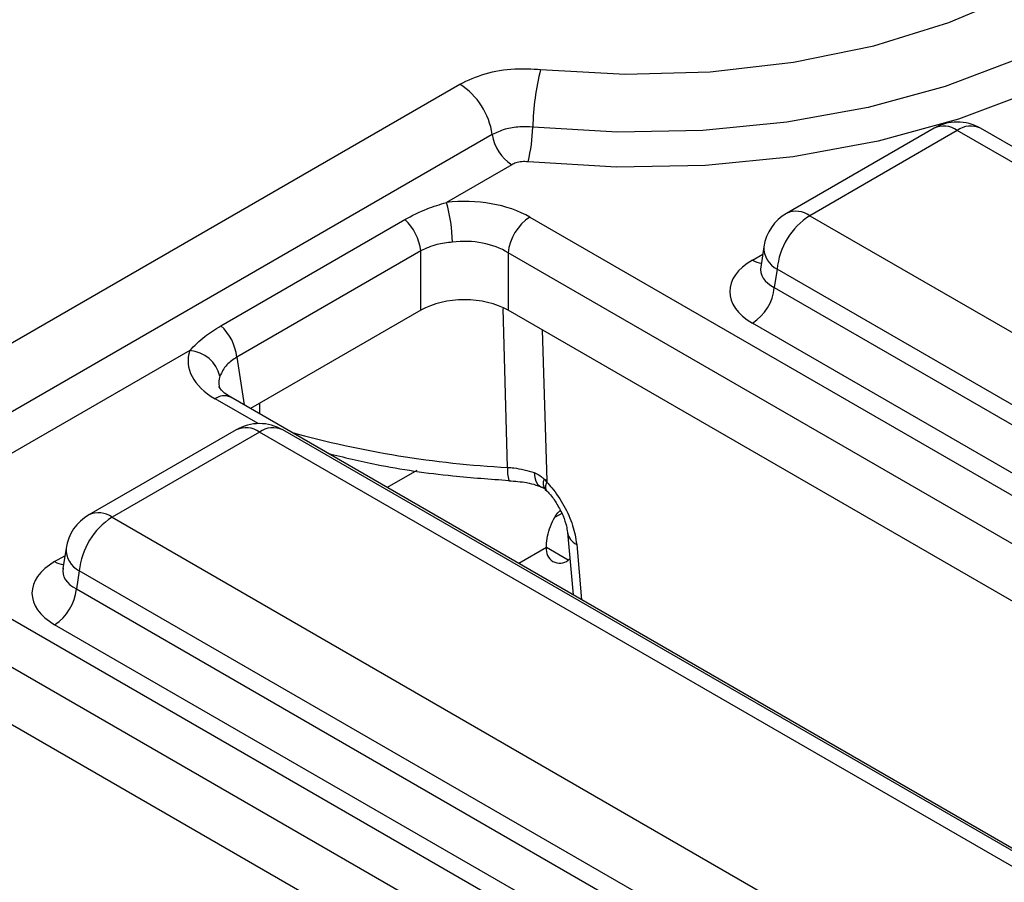
# Model space of a CAD drawing. Units: millimetres. Extents: x 7 to 418, y -29 to 291.
# Drawn here: x 355 to 359, y 186 to 190 of the extents above; entities that cross this region are included whole.
import ezdxf

# ---------------------------------------------------------------- set-up
doc = ezdxf.new("R2010")
doc.units = ezdxf.units.MM

msp = doc.modelspace()

# ---------------------------------------------------------------- linework, layer by layer
at = {"color": 7, "linetype": 'Continuous', "lineweight": 25}
for p, q in [((327.185331, 172.966157), (356.951046, 190.149539)), ((359.135968, 189.946314), (358.456532, 189.554084)), ((359.243102, 189.935705), (358.563666, 189.543475)), ((366.773929, 185.588252), (359.243102, 189.935705)), ((366.881063, 185.59886), (359.350236, 189.946314)), ((357.10045, 189.917479), (327.334735, 172.734097)), ((357.190092, 189.778243), (356.889127, 189.6045)), ((355.849573, 189.036377), (356.697354, 189.525791)), ((357.274047, 189.536874), (365.973318, 184.514892)), ((358.563666, 189.543475), (366.094493, 185.196021)), ((356.770893, 189.381129), (355.923111, 188.891716)), ((356.770893, 189.107538), (356.770893, 189.381129)), ((358.351799, 189.400606), (358.337555, 189.306607)), ((365.872687, 184.350317), (357.173416, 189.372299)), ((357.173416, 189.372299), (357.173416, 189.107538)), ((358.337486, 189.309289), (358.337282, 189.305799)), ((358.412719, 189.296613), (358.400031, 189.212872)), ((365.943546, 184.949159), (358.412719, 189.296613)), ((358.400031, 189.212872), (365.943546, 184.858093)), ((356.770893, 189.107538), (355.985827, 188.654329)), ((365.811202, 184.121051), (357.173416, 189.107538)), ((365.842915, 184.693518), (358.2994, 189.048297)), ((355.706567, 188.921822), (354.091005, 187.989178)), ((355.895134, 188.706685), (355.893629, 188.707518)), ((364.594405, 183.684703), (355.895134, 188.706685)), ((355.920528, 188.556599), (355.241092, 188.164369)), ((356.027662, 188.54599), (355.348226, 188.15376)), ((363.96255, 183.965277), (356.027662, 188.54599)), ((364.069684, 183.975886), (356.134796, 188.556599)), ((357.177329, 188.32344), (357.177598, 188.323384)), ((357.322034, 188.295952), (357.323582, 188.295354)), ((357.339548, 188.329113), (357.351635, 188.315176)), ((357.351515, 188.321998), (357.351635, 188.315176)), ((357.344172, 188.282018), (357.353515, 188.273909)), ((355.348226, 188.15376), (363.283114, 183.573047)), ((357.420341, 188.171473), (357.390312, 188.154138)), ((357.446812, 188.08376), (357.472552, 187.796061)), ((355.136358, 188.010891), (355.122115, 187.916892)), ((357.457895, 187.959893), (357.450761, 187.955775)), ((354.475924, 187.921552), (363.175195, 182.89957)), ((355.122046, 187.919574), (355.121842, 187.916084)), ((355.197279, 187.906897), (355.18459, 187.823157)), ((363.132167, 183.326184), (355.197279, 187.906897)), ((355.18459, 187.823157), (363.132167, 183.235118)), ((363.074564, 182.734995), (354.375294, 187.756977)), ((363.031536, 183.070543), (355.08396, 187.658582)), ((363.013079, 182.505729), (354.375294, 187.492216))]:
    msp.add_line(p, q, dxfattribs=at)
at = {"color": 8, "linetype": 'Continuous', "lineweight": 25}
for p, q in [((358.2994, 189.338762), (358.346552, 189.365982)), ((357.17129, 188.383394), (357.149999, 189.115351)), ((357.329781, 189.01727), (357.351515, 188.321998)), ((355.923111, 188.891716), (355.956518, 188.671249)), ((356.021859, 188.585224), (355.823711, 188.699613)), ((356.027381, 188.678318), (356.027899, 188.630042)), ((356.752752, 188.369307), (356.616153, 188.29045)), ((357.349746, 188.014108), (357.222294, 187.940532)), ((357.450761, 187.955775), (357.349746, 188.014089)), ((357.489385, 188.02876), (357.512257, 187.77314)), ((355.08396, 187.949046), (355.131112, 187.976267))]:
    msp.add_line(p, q, dxfattribs=at)
at = {"color": 7, "linetype": 'Continuous', "lineweight": 25, "flags": 128}
for points in [[(357.323184, 190.217506), (357.713224, 190.195168), (358.104718, 190.206137), (358.489178, 190.250176), (358.858267, 190.326329), (359.203984, 190.432945), (359.518833, 190.567713), (359.795987, 190.727711), (360.029437, 190.909469), (360.214122, 191.109047), (360.346037, 191.322118), (360.422322, 191.544062), (360.441324, 191.770067), (360.402629, 191.995232)], [(360.73567, 191.795447), (360.778317, 191.559908), (360.764901, 191.323213), (360.695675, 191.089787), (360.571933, 190.863996), (360.395987, 190.650061), (360.17113, 190.451984), (359.901564, 190.273467), (359.592331, 190.117851), (359.249214, 189.988043), (358.878629, 189.886472), (358.487504, 189.815037), (358.083155, 189.775073), (357.673142, 189.767329), (357.265133, 189.791949)]]:
    msp.add_lwpolyline(points, dxfattribs=at)
at = {"color": 8, "linetype": 'Continuous', "lineweight": 25, "flags": 128}
for points in [[(360.651937, 191.531595), (360.638776, 191.418088), (360.572475, 191.194526), (360.453962, 190.978277), (360.285452, 190.773383), (360.070096, 190.583676), (359.811922, 190.412703), (359.515757, 190.263663), (359.187139, 190.13934), (358.832214, 190.042061), (358.457618, 189.973645), (358.070356, 189.935371), (357.67767, 189.927953), (357.286902, 189.951533)], [(357.293842, 188.359197), (357.29618, 188.337391), (357.301382, 188.319377), (357.309261, 188.305798), (357.319536, 188.297141), (357.322034, 188.295952)], [(357.351814, 188.275806), (357.350465, 188.277298), (357.346623, 188.286602), (357.347017, 188.299379), (357.351635, 188.315176)]]:
    msp.add_lwpolyline(points, dxfattribs=at)
at = {"color": 7, "linetype": 'Continuous', "lineweight": 25}
for centre, radius, start, end in [((358.485786, 189.923452), 1.199212, 165.806006, 178.658257), ((356.769065, 189.868253), 0.335021, 8.449348, 57.098756), ((359.243102, 189.760732), 0.214286, 60.002688, 119.997312), ((356.567572, 189.968381), 0.719527, 345.806006, 358.658257), ((357.29928, 189.947015), 0.201012, 188.449348, 237.098756), ((356.206291, 189.407631), 0.71065, 1.126975, 16.08281), ((356.543723, 189.35667), 0.228482, 6.145333, 47.747559), ((357.394293, 189.350295), 0.22197, 122.800863, 174.311001), ((358.563666, 189.368502), 0.214286, 119.997312, 171.38371), ((358.744034, 189.263607), 0.332955, 122.800863, 174.311001), ((358.179154, 189.234875), 0.22197, 302.800863, 354.311001), ((355.695942, 188.867256), 0.228482, 6.145333, 47.747559), ((355.695806, 188.768334), 0.153865, 13.115767, 85.989459), ((356.027662, 188.371017), 0.214286, 60.002688, 119.997312), ((357.212779, 188.102276), 0.259857, 57.731134, 60.801245), ((355.348226, 187.978787), 0.214286, 119.997312, 171.38371), ((355.528594, 187.873892), 0.332955, 122.800863, 174.311001), ((357.411328, 188.004119), 0.062387, 170.785963, 309.203285), ((354.963714, 187.84516), 0.22197, 302.800863, 354.311001)]:
    msp.add_arc(centre, radius, start, end, dxfattribs=at)
at = {"color": 8, "linetype": 'Continuous', "lineweight": 25}
for centre, radius, start, end in [((359.180791, 189.852706), 0.103786, 53.102717, 115.586825), ((359.305413, 189.852706), 0.103786, 64.413175, 126.897283), ((358.501031, 189.457208), 0.106607, 54.018185, 114.671357), ((358.465707, 189.397494), 0.113951, 178.435421, 242.289618), ((358.34817, 189.41699), 0.092186, 238.05933, 265.142047), ((355.865692, 188.641457), 0.071726, 67.076778, 125.824571), ((355.965027, 188.459723), 0.106607, 54.018185, 114.671357), ((356.090297, 188.459723), 0.106607, 65.328643, 125.981815), ((357.418629, 193.055033), 4.678182, 254.580931, 266.969305), ((357.299191, 188.365997), 0.129079, 172.254305, 199.250581), ((357.377652, 188.309804), 0.042718, 153.127069, 219.189677), ((355.285591, 188.067493), 0.106607, 54.018185, 114.671357), ((357.518617, 188.095308), 0.072685, 188.672596, 246.285763), ((355.250267, 188.007779), 0.113951, 178.435421, 242.289618), ((355.132729, 188.027275), 0.092186, 238.05933, 265.142047)]:
    msp.add_arc(centre, radius, start, end, dxfattribs=at)
at = {"color": 7, "linetype": 'Continuous', "lineweight": 25}
for centre, major_axis, ratio, start_param, end_param in [((356.972154, 189.359927), (0.428571, 0), 0.58168964, 0.78919626, 1.7657592), ((356.972154, 189.243279), (0.285714, 0), 0.63620699, 0.78919626, 1.7657592), ((358.554828, 189.193529), (0.359866, 0), 0.57291909, 2.35999259, 3.92319272), ((356.972154, 188.989574), (0.285714, 0), 0.58168964, 0.78919626, 2.35239639), ((356.130225, 188.873892), (0.431839, 0), 0.57291909, 2.94662978, 3.92319272), ((355.339388, 187.803814), (0.359866, 0), 0.57291909, 2.35999259, 3.92319272)]:
    msp.add_ellipse(centre, major_axis=major_axis, ratio=ratio, start_param=start_param, end_param=end_param, dxfattribs=at)
at = {"color": 8, "linetype": 'Continuous', "lineweight": 25}
for centre, major_axis, ratio, start_param, end_param in [((358.554828, 189.310178), (0.217768, 0.021024), 0.56364371, 2.98204872, 3.86883098), ((356.130225, 188.757243), (0.289817, -0.021114), 0.56659395, 2.98788399, 3.27238234), ((355.339388, 187.920463), (0.217768, 0.021024), 0.56364371, 2.98204872, 3.86883098)]:
    msp.add_ellipse(centre, major_axis=major_axis, ratio=ratio, start_param=start_param, end_param=end_param, dxfattribs=at)
at = {"color": 7, "linetype": 'Continuous', "lineweight": 25}
for points, knots in [([(356.951046, 190.149539), (356.988416, 190.167138), (357.062544, 190.20205), (357.196819, 190.223926), (357.283552, 190.21952), (357.323184, 190.217506)], [0, 0, 0, 0, 0.35570522, 0.70559517, 1, 1, 1, 1]), ([(357.286902, 189.951533), (357.267043, 189.952542), (357.223588, 189.95475), (357.156312, 189.94379), (357.119174, 189.926298), (357.10045, 189.917479)], [0, 0, 0, 0, 0.29444082, 0.64426691, 1, 1, 1, 1]), ([(357.265133, 189.791949), (357.255536, 189.792351), (357.23634, 189.793157), (357.209761, 189.787814), (357.196259, 189.781244), (357.190092, 189.778243)], [0, 0, 0, 0, 0.352026162, 0.704071452, 1, 1, 1, 1]), ([(356.697354, 189.525791), (356.730717, 189.543063), (356.789511, 189.573501), (356.859049, 189.59514), (356.889127, 189.6045)], [0, 0, 0, 0, 0.5674507, 1, 1, 1, 1]), ([(356.916803, 189.421608), (356.89229, 189.418821), (356.837856, 189.412633), (356.794645, 189.392304), (356.770893, 189.381129)], [0, 0, 0, 0, 0.45031027, 1, 1, 1, 1]), ([(355.706567, 188.921822), (355.728194, 188.943959), (355.768812, 188.985536), (355.823843, 189.020179), (355.849573, 189.036377)], [0, 0, 0, 0, 0.53243638, 1, 1, 1, 1]), ([(355.923111, 188.891716), (355.906377, 188.880527), (355.869301, 188.855739), (355.854033, 188.821844), (355.845657, 188.803249)], [0, 0, 0, 0, 0.45137417, 1, 1, 1, 1]), ([(355.895134, 188.706685), (355.88512, 188.713075), (355.858326, 188.73017), (355.841407, 188.753931), (355.841682, 188.755347), (355.841811, 188.756013)], [0, 0, 0, 0, 0.24018403, 0.64266443, 1, 1, 1, 1]), ([(356.342736, 188.44829), (356.416873, 188.43023), (356.602966, 188.384898), (356.884668, 188.344693), (357.091175, 188.329671), (357.177604, 188.323384)], [0, 0, 0, 0, 0.27799935, 0.69781923, 1, 1, 1, 1]), ([(357.17129, 188.383394), (357.180627, 188.382666), (357.223736, 188.379304), (357.263047, 188.36803), (357.293842, 188.359197)], [0, 0, 0, 0, 0.21660541, 1, 1, 1, 1]), ([(357.293842, 188.359197), (357.29385, 188.359195), (357.305805, 188.354967), (357.322086, 188.345877), (357.335699, 188.332809), (357.339548, 188.329113)], [0, 0, 0, 0, 0.00046307, 0.71737169, 1, 1, 1, 1]), ([(357.177109, 188.321588), (357.205116, 188.319719), (357.266469, 188.315624), (357.315277, 188.297946), (357.341805, 188.288338)], [0, 0, 0, 0, 0.45648227, 1, 1, 1, 1]), ([(357.32328, 188.293631), (357.329105, 188.29193), (357.337431, 188.289501), (357.346137, 188.281354), (357.348751, 188.278908)], [0, 0, 0, 0, 0.69973688, 1, 1, 1, 1]), ([(357.351635, 188.315176), (357.359252, 188.306762), (357.388447, 188.274506), (357.433177, 188.20771), (357.475193, 188.115109), (357.484654, 188.057542), (357.489385, 188.02876)], [0, 0, 0, 0, 0.1051957, 0.40324249, 0.70163592, 1, 1, 1, 1]), ([(357.351202, 188.275308), (357.35559, 188.27093), (357.372091, 188.254466), (357.400225, 188.213856), (357.427174, 188.161655), (357.442791, 188.114233), (357.445357, 188.093373), (357.446487, 188.08419)], [0, 0, 0, 0, 0.08855628, 0.33298085, 0.59038888, 0.81968088, 1, 1, 1, 1]), ([(357.349746, 188.014108), (357.350446, 188.02764), (357.351847, 188.054687), (357.363076, 188.10137), (357.381928, 188.14507), (357.40024, 188.173615), (357.41265, 188.182974), (357.413946, 188.183951)], [0, 0, 0, 0, 0.23743369, 0.47458414, 0.71918251, 0.97068546, 1, 1, 1, 1]), ([(354.507458, 186.531336), (354.672727, 186.44714), (354.983869, 186.28863), (355.440911, 186.040484), (355.805204, 185.822943), (356.052421, 185.656057), (356.158794, 185.56803), (356.19538, 185.526851), (356.203116, 185.514568), (356.206667, 185.508928)], [0, 0, 0, 0, 0.28906157, 0.54419934, 0.79913188, 0.92655289, 0.98057181, 0.99107968, 1, 1, 1, 1])]:
    msp.add_open_spline(points, degree=3, knots=knots, dxfattribs=at)

doc.saveas('drawing.dxf')
